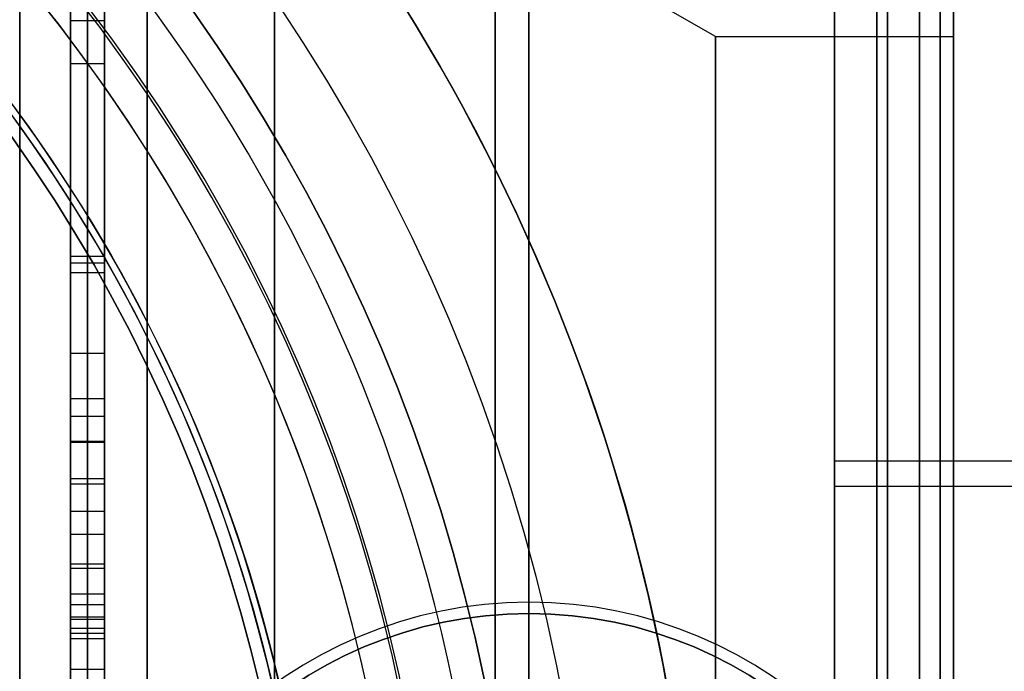
# Model space of a CAD drawing. Units: millimetres. Extents: x -7 to 795, y -33 to 276.
# Drawn here: x 94 to 99, y 202 to 206 of the extents above; entities that cross this region are included whole.
import ezdxf

# ---------------------------------------------------------------- set-up
doc = ezdxf.new("R2010")
doc.units = ezdxf.units.MM
doc.header["$MEASUREMENT"] = 0
doc.layers.add('Predefinito', color=7, linetype='Continuous', true_color=0x000000)

msp = doc.modelspace()

# ---------------------------------------------------------------- linework, layer by layer
at = {"layer": 'Predefinito', "color": 254, "true_color": 0xcccccc}
for p, q in [((98.3032, 212.15, -34.1148), (98.3032, 203.25, -34.1148)), ((94.0032, 206.1961, -34.1176), (94.0032, 204.6039, -34.1176)), ((94.0032, 205.9927, -30.7093), (93.8032, 205.9927, -30.7093)), ((93.8032, 205.7409, -37.2159), (94.0032, 205.7409, -37.2159)), ((94.0032, 204.6039, -34.0961), (93.8032, 204.6039, -34.0961)), ((93.8032, 204.6033, -34.3048), (93.8032, 203.3, -34.3048)), ((94.0032, 204.5645, -35.8137), (93.8032, 204.5645, -35.8137)), ((93.8032, 204.5093, -31.435), (94.0032, 204.5093, -31.435)), ((93.8032, 202.1702, -35.4142), (93.8032, 204.0326, -35.4142)), ((94.0032, 204.0326, -35.4142), (93.8032, 204.0326, -35.4142)), ((93.8032, 204.0326, -35.4142), (93.8032, 203.2937, -34.2953)), ((93.9032, 204.0326, -35.4142), (93.9032, 202.1702, -35.4142)), ((93.9032, 203.2937, -34.2953), (93.9032, 204.0326, -35.4142)), ((94.0032, 202.1702, -35.4142), (94.0032, 204.0326, -35.4142)), ((94.0032, 204.0326, -35.4142), (94.0032, 203.2937, -34.2953)), ((93.8032, 203.7665, -32.5941), (93.8032, 202.1702, -32.5941)), ((93.8032, 203.2657, -33.4789), (93.8032, 203.7665, -32.5941)), ((94.0032, 203.7665, -32.5941), (93.8032, 203.7665, -32.5941)), ((93.9032, 203.7665, -32.5941), (93.9032, 203.2657, -33.4789)), ((93.9032, 203.7665, -32.5941), (93.9032, 202.1702, -32.5941)), ((94.0032, 203.2657, -33.4789), (94.0032, 203.7665, -32.5941)), ((94.0032, 203.7665, -32.5941), (94.0032, 202.1702, -32.5941)), ((93.8032, 203.6631, -34.8547), (94.0032, 203.6631, -34.8547)), ((93.8032, 203.5161, -33.0365), (94.0032, 203.5161, -33.0365)), ((94.0032, 203.5087, -33.8957), (93.8032, 203.5087, -33.8957)), ((94.0032, 203.4962, -34.0041), (94.0032, 202.5633, -34.0041)), ((94.0032, 203.2937, -34.2953), (93.8032, 203.2937, -34.2953)), ((93.8032, 203.2657, -33.4789), (94.0032, 203.2657, -33.4789)), ((104.3032, 203.25, -34.1148), (98.3032, 203.25, -34.1148)), ((94.0032, 203.1014, -35.4142), (93.8032, 203.1014, -35.4142)), ((94.0032, 203.1014, -35.4142), (94.0032, 203.1014, -32.5941)), ((93.8032, 202.9684, -32.5941), (94.0032, 202.9684, -32.5941)), ((93.8032, 202.7939, -34.3124), (93.8032, 202.1702, -35.4142)), ((93.8032, 202.7939, -34.3124), (94.0032, 202.7939, -34.3124)), ((93.8032, 202.781, -34.3048), (93.8032, 201.789, -34.3048)), ((93.9032, 202.1702, -35.4142), (93.9032, 202.7939, -34.3124)), ((94.0032, 202.7939, -34.3124), (94.0032, 202.1702, -35.4142)), ((93.8032, 202.1702, -32.5941), (93.8032, 202.7659, -33.496)), ((94.0032, 202.7659, -33.496), (93.8032, 202.7659, -33.496)), ((93.9032, 202.7659, -33.496), (93.9032, 202.1702, -32.5941)), ((94.0032, 202.1702, -32.5941), (94.0032, 202.7659, -33.496)), ((94.0032, 202.6141, -27.8074), (93.8032, 202.6141, -27.8074)), ((94.0032, 202.5509, -33.8957), (93.8032, 202.5509, -33.8957)), ((93.8032, 202.482, -34.8633), (94.0032, 202.482, -34.8633)), ((93.8032, 202.468, -33.0451), (94.0032, 202.468, -33.0451)), ((94.0032, 202.4133, -40.3156), (93.8032, 202.4133, -40.3156)), ((94.0032, 202.3831, -29.4015), (93.8032, 202.3831, -29.4015)), ((93.8032, 202.3541, -29.4017), (94.0032, 202.3541, -29.4017)), ((94.0032, 202.1702, -35.4142), (93.8032, 202.1702, -35.4142)), ((94.0032, 202.1702, -32.5941), (93.8032, 202.1702, -32.5941))]:
    msp.add_line(p, q, dxfattribs=at)
at = {"layer": 'Predefinito', "color": 250, "true_color": 0x333333}
for p, q in [((98.3032, 212, -34.1148), (98.3032, 203.4, -34.1148)), ((98.3032, 203.4, -34.1148), (105.8032, 203.4, -34.1148))]:
    msp.add_line(p, q, dxfattribs=at)
at = {"layer": 'Predefinito'}
for p, q in [((93.5032, 201.921), (93.5032, 207.4)), ((97.6013, 205.9), (95.0032, 207.4)), ((99.0032, 207.4), (99.0032, 205.9)), ((97.6013, 205.9), (99.0032, 205.9)), ((96.5032, 200.25, 7), (96.5032, 202.5, 9.25)), ((96.5032, 202.15, 12), (96.5032, 202.5, 11.65)), ((96.5032, 202.5, 9.25), (96.5032, 202.5, 11.65))]:
    msp.add_line(p, q, dxfattribs=at)
at = {"layer": 'Predefinito', "color": 5, "true_color": 0x0000ff}
msp.add_line((96.5032, 202.067, 13), (96.5032, 202.567, 13.5), dxfattribs=at)
at = {"layer": 'Predefinito', "extrusion": (-1.40115e-14, 0.645293, 0.763935)}
msp.add_circle((-86.0032, 72.0107, 413.213), 7.5, dxfattribs=at)
at = {"layer": 'Predefinito', "color": 254, "true_color": 0xcccccc, "extrusion": (1, 0, 0)}
for centre, radius in [((200, -34.1148, 96.3032), 13), ((200, -34.1148, 98.5532), 12.15)]:
    msp.add_circle(centre, radius, dxfattribs=at)
at = {"layer": 'Predefinito', "color": 250, "true_color": 0x333333, "extrusion": (1, 0, 0)}
msp.add_circle((200, -34.1148, 98.6145), 12, dxfattribs=at)
at = {"layer": 'Predefinito', "color": 82, "true_color": 0x1ebf1e}
for centre, radius in [((86.0032, 200, 19), 11.5), ((86.0032, 200, 29.5), 10.45), ((86.0032, 200, 25.25), 9.15)]:
    msp.add_circle(centre, radius, dxfattribs=at)
at = {"layer": 'Predefinito'}
for centre, radius in [((86.0032, 200, 42.2587), 10.8834), ((86.0032, 200, 29.85), 9.2655), ((86.0032, 200, 33.4), 9.225), ((86.0032, 200, 65.5), 7.5), ((96.5032, 200, 10.45), 2.5)]:
    msp.add_circle(centre, radius, dxfattribs=at)
at = {"layer": 'Predefinito', "extrusion": (1, 0, 6.12286e-16)}
for centre, radius in [((200, 0, 94.2532), 7.4), ((200, 0, 98.3022), 5.9)]:
    msp.add_circle(centre, radius, dxfattribs=at)
at = {"layer": 'Predefinito', "extrusion": (-1.13954e-15, -0.073389, 0.997303)}
msp.add_circle((86.0032, 205.018, 72.6027), 7.5, dxfattribs=at)
at = {"layer": 'Predefinito', "extrusion": (3.96422e-15, -0.165192, 0.986261)}
msp.add_circle((86.0032, 211.3042, 67.294), 7.5, dxfattribs=at)
at = {"layer": 'Predefinito', "color": 254, "true_color": 0xcccccc, "extrusion": (1, -1.16506e-15, 3.32464e-16)}
msp.add_arc((200, -34.1148, 93.8032), 13, 270, 90, dxfattribs=at)
at = {"layer": 'Predefinito', "color": 254, "true_color": 0xcccccc, "extrusion": (1, -1.16506e-15, 3.84559e-16)}
for centre, radius in [((200, -34.1148, 98.8032), 13), ((200, -34.1148, 98.3032), 12.15), ((200, -34.1148, 98.8032), 12.15)]:
    msp.add_arc(centre, radius, 270, 90, dxfattribs=at)
at = {"layer": 'Predefinito', "color": 250, "true_color": 0x333333, "extrusion": (1, 1.04675e-15, 5.40043e-16)}
msp.add_arc((200, -34.1148, 98.3032), 12, 270, 90, dxfattribs=at)
at = {"layer": 'Predefinito', "color": 250, "true_color": 0x333333, "extrusion": (1, 1.04675e-15, 5.20151e-16)}
msp.add_arc((200, -34.1148, 98.9258), 12, 270, 90, dxfattribs=at)
at = {"layer": 'Predefinito', "color": 82, "true_color": 0x1ebf1e}
for centre, radius in [((86.0032, 200, 24.5), 11.5), ((86.0032, 200, 24.5), 11.5), ((86.0032, 200, 13.5), 11.5), ((86.0032, 200, 13.5), 11.5), ((86.0032, 200, 33), 10.45), ((86.0032, 200, 33), 10.45), ((86.0032, 200, 26), 10.45), ((86.0032, 200, 26), 10.45), ((86.0032, 200, 33.5), 9.95), ((86.0032, 200, 33.5), 9.95), ((86.0032, 200, 26), 9.15), ((86.0032, 200, 26), 9.15), ((86.0032, 200, 24.5), 9.15), ((86.0032, 200, 24.5), 9.15)]:
    msp.add_arc(centre, radius, 360, 180, dxfattribs=at)
at = {"layer": 'Predefinito'}
for centre, radius, start, end in [((86.0032, 200, 24.5), 11.5, 315, 135), ((86.0032, 200, 24.5), 11.5, 315, 135), ((86.0032, 200, 60.0174), 10.2668, 343.75948, 106.24052), ((86.0032, 200, 60.0174), 10.2668, 343.75948, 106.24052), ((86.0032, 200, 24.5), 9.9655, 315, 135), ((86.0032, 200, 24.5), 9.9655, 315, 135), ((86.0032, 200, 60.5), 9.7671, 337.85394, 112.14606), ((86.0032, 200, 60.5), 9.7671, 337.85394, 112.14606), ((86.0032, 200, 25.2), 9.2655, 315, 135), ((86.0032, 200, 25.2), 9.2655, 315, 135), ((86.0032, 200, 32.3), 9.225, 315, 135), ((86.0032, 200, 32.3), 9.225, 315, 135), ((86.0032, 200, 34.5), 9.225, 315, 135), ((86.0032, 200, 34.5), 9.225, 315, 135), ((86.0032, 200, 60.5), 9.7671, 337.85394, 67.38202), ((86.0032, 200, 24.5), 11.5, 135, 315), ((86.0032, 200, 24.5), 11.5, 135, 315), ((86.0032, 200, 70.5), 7.5, 315, 135), ((86.0032, 200, 70.5), 7.5, 315, 135), ((86.0032, 200, 60.5), 7.5, 315, 135), ((86.0032, 200, 60.5), 7.5, 315, 135), ((86.0032, 200, 34.5), 9.2655, 315, 45), ((86.0032, 200, 34.5), 9.2655, 315, 45), ((96.5032, 200, 9.25), 2.5, 90, 270), ((96.5032, 200, 11.65), 2.5, 90, 270), ((96.5032, 200, 9.25), 2.5, 90, 270), ((96.5032, 200, 11.65), 2.5, 90, 270), ((96.5032, 200, 9.25), 2.5, 270, 90), ((96.5032, 200, 11.65), 2.5, 270, 90), ((96.5032, 200, 9.25), 2.5, 270, 90), ((96.5032, 200, 11.65), 2.5, 270, 90)]:
    msp.add_arc(centre, radius, start, end, dxfattribs=at)
at = {"layer": 'Predefinito', "color": 5, "true_color": 0x0000ff, "extrusion": (1, 0, 2.01085e-16)}
msp.add_arc((200, 0, 96.5032), 7.5, 180, 74.00223, dxfattribs=at)
at = {"layer": 'Predefinito', "extrusion": (1, -1.24786e-15, 6.12286e-16)}
for centre, start, end in [((200, 0, 93.5032), 180, 0), ((200, 0, 93.5032), 0, 180), ((200, 0, 95.0032), 270, 90)]:
    msp.add_arc(centre, 7.4, start, end, dxfattribs=at)
at = {"layer": 'Predefinito', "extrusion": (1, -1.24786e-15, 6.57296e-16)}
msp.add_arc((200, 0, 99.0032), 7.4, 270, 90, dxfattribs=at)
at = {"layer": 'Predefinito', "color": 254, "true_color": 0xcccccc, "extrusion": (1, -1.16816e-15, 3.84534e-16)}
msp.add_arc((190.2574, -33.3585, 93.8032), 15.9568, 346.01084, 9.5567, dxfattribs=at)
at = {"layer": 'Predefinito', "color": 254, "true_color": 0xcccccc, "extrusion": (1, 0, 0)}
for centre, radius, start, end in [((190.2574, -33.3585, 93.9032), 15.9568, 346.01084, 9.5567), ((202.4895, -31.3702, 93.9032), 3.5651, 10.68421, 87.99645), ((201.7978, -36.3188, 93.9032), 4.0439, 278.75585, 347.18248), ((167.1263, -34.0961, 93.9032), 37.4776, 357.37315, 4.07168), ((202.3831, -31.5299, 93.9032), 2.1284, 2.55549, 90.77968), ((203.0298, -33.8957, 93.9032), 0.4789, 303.43987, 60.4885), ((203.0298, -33.8957, 93.9032), 0.4789, 123.43987, 240.4885), ((200.0552, -47.598, 93.9032), 19.9554, 82.63247, 99.75724), ((199.305, -22.6517, 93.9032), 17.9353, 261.79126, 279.98027), ((200.2327, -53.6776, 93.9032), 24.3684, 85.00572, 97.32332)]:
    msp.add_arc(centre, radius, start, end, dxfattribs=at)
at = {"layer": 'Predefinito', "color": 254, "true_color": 0xcccccc, "extrusion": (1, -1.1722e-15, 3.85054e-16)}
msp.add_arc((190.2574, -33.3585, 94.0032), 15.9568, 346.01084, 9.5567, dxfattribs=at)
at = {"layer": 'Predefinito', "color": 254, "true_color": 0xcccccc, "extrusion": (1, -1.16755e-15, 3.81003e-16)}
msp.add_arc((202.4895, -31.3702, 93.8032), 3.5651, 10.68421, 87.99645, dxfattribs=at)
at = {"layer": 'Predefinito', "color": 254, "true_color": 0xcccccc, "extrusion": (1, -1.15627e-15, 3.99832e-16)}
msp.add_arc((202.4895, -31.3702, 94.0032), 3.5651, 10.68421, 87.99645, dxfattribs=at)
at = {"layer": 'Predefinito', "extrusion": (1, -1.24786e-15, 5.37017e-16)}
msp.add_arc((200, 0, 97.6013), 5.9, 270, 90, dxfattribs=at)
at = {"layer": 'Predefinito', "extrusion": (1, -1.26668e-15, 7.44008e-16)}
msp.add_arc((200, 0, 99.0032), 5.9, 270, 90, dxfattribs=at)
at = {"layer": 'Predefinito', "color": 254, "true_color": 0xcccccc, "extrusion": (1, -1.16341e-15, 3.82955e-16)}
msp.add_arc((201.7978, -36.3188, 93.8032), 4.0439, 278.75585, 347.18248, dxfattribs=at)
at = {"layer": 'Predefinito', "color": 254, "true_color": 0xcccccc, "extrusion": (1, -1.17014e-15, 3.93188e-16)}
msp.add_arc((201.7978, -36.3188, 94.0032), 4.0439, 278.75585, 347.18248, dxfattribs=at)
at = {"layer": 'Predefinito', "color": 254, "true_color": 0xcccccc, "extrusion": (1, -1.18352e-15, 3.84282e-16)}
msp.add_arc((167.1263, -34.0961, 93.8032), 37.4776, 357.37315, 4.07168, dxfattribs=at)
at = {"layer": 'Predefinito', "color": 254, "true_color": 0xcccccc, "extrusion": (1, -1.17693e-15, 3.84454e-16)}
msp.add_arc((167.1263, -34.0961, 94.0032), 37.4776, 357.37315, 4.07168, dxfattribs=at)
at = {"layer": 'Predefinito', "color": 254, "true_color": 0xcccccc, "extrusion": (1, -1.16514e-15, 3.83196e-16)}
msp.add_arc((201.3721, -35.7867, 93.8032), 3.1926, 275.7801, 359.51464, dxfattribs=at)
at = {"layer": 'Predefinito', "color": 254, "true_color": 0xcccccc, "extrusion": (1, -1.16841e-15, 3.79942e-16)}
msp.add_arc((202.3831, -31.5299, 93.8032), 2.1284, 2.55549, 90.77968, dxfattribs=at)
at = {"layer": 'Predefinito', "color": 254, "true_color": 0xcccccc, "extrusion": (1, -2.84217e-14, 0)}
msp.add_arc((201.3721, -35.7867, 93.9032), 3.1926, 275.7801, 359.51464, dxfattribs=at)
at = {"layer": 'Predefinito', "color": 254, "true_color": 0xcccccc, "extrusion": (1, -1.16499e-15, 3.93305e-16)}
msp.add_arc((201.3721, -35.7867, 94.0032), 3.1926, 275.7801, 359.51464, dxfattribs=at)
at = {"layer": 'Predefinito', "color": 254, "true_color": 0xcccccc, "extrusion": (1, -1.1526e-15, 3.97771e-16)}
msp.add_arc((202.3831, -31.5299, 94.0032), 2.1284, 2.55549, 90.77968, dxfattribs=at)
at = {"layer": 'Predefinito', "color": 250, "true_color": 0x333333, "extrusion": (1, 1.04675e-15, 5.38655e-16)}
msp.add_arc((200, -34.1148, 98.3032), 3.4, 270, 90, dxfattribs=at)
at = {"layer": 'Predefinito', "color": 254, "true_color": 0xcccccc, "extrusion": (1, -1.16736e-15, 3.82065e-16)}
msp.add_arc((203.0298, -33.8957, 93.8032), 0.4789, 303.43987, 60.4885, dxfattribs=at)
at = {"layer": 'Predefinito', "color": 254, "true_color": 0xcccccc, "extrusion": (1, -1.12122e-15, 4.26343e-16)}
msp.add_arc((203.0298, -33.8957, 94.0032), 0.4789, 303.43987, 60.4885, dxfattribs=at)
at = {"layer": 'Predefinito', "color": 254, "true_color": 0xcccccc, "extrusion": (1, -1.16506e-15, 2.02427e-15)}
msp.add_arc((200, -34.1148, 98.3032), 3.25, 270, 90, dxfattribs=at)
at = {"layer": 'Predefinito', "color": 254, "true_color": 0xcccccc, "extrusion": (1, -1.1639e-15, 3.82184e-16)}
msp.add_arc((203.0298, -33.8957, 93.8032), 0.4789, 123.43987, 240.4885, dxfattribs=at)
at = {"layer": 'Predefinito', "color": 254, "true_color": 0xcccccc, "extrusion": (1, -1.24301e-15, 4.71992e-16)}
msp.add_arc((203.0298, -33.8957, 94.0032), 0.4789, 123.43987, 240.4885, dxfattribs=at)
at = {"layer": 'Predefinito', "color": 254, "true_color": 0xcccccc, "extrusion": (1, -1.16473e-15, 3.68841e-16)}
msp.add_arc((200.0552, -47.598, 93.8032), 19.9554, 82.63247, 99.75724, dxfattribs=at)
at = {"layer": 'Predefinito', "color": 254, "true_color": 0xcccccc, "extrusion": (1, -1.16672e-15, 4.43547e-16)}
msp.add_arc((200.0552, -47.598, 94.0032), 19.9554, 82.63247, 99.75724, dxfattribs=at)
at = {"layer": 'Predefinito', "color": 5, "true_color": 0x0000ff}
msp.add_arc((96.5032, 200, 13.5), 2.567, 0, 180, dxfattribs=at)
msp.add_arc((96.5032, 200, 13.5), 2.567, 0, 180, dxfattribs=at)
at = {"layer": 'Predefinito', "color": 254, "true_color": 0xcccccc, "extrusion": (1, -1.16538e-15, 4.05149e-16)}
msp.add_arc((199.305, -22.6517, 93.8032), 17.9353, 261.79126, 279.98027, dxfattribs=at)
at = {"layer": 'Predefinito', "color": 254, "true_color": 0xcccccc, "extrusion": (1, -1.16302e-15, 2.48214e-16)}
msp.add_arc((199.305, -22.6517, 94.0032), 17.9353, 261.79126, 279.98027, dxfattribs=at)
at = {"layer": 'Predefinito', "color": 254, "true_color": 0xcccccc, "extrusion": (1, -1.16366e-15, 3.70074e-16)}
msp.add_arc((200.2327, -53.6776, 93.8032), 24.3684, 85.00572, 97.32332, dxfattribs=at)
at = {"layer": 'Predefinito', "color": 254, "true_color": 0xcccccc, "extrusion": (1, -1.16709e-15, 4.85355e-16)}
msp.add_arc((200.2327, -53.6776, 94.0032), 24.3684, 85.00572, 97.32332, dxfattribs=at)
at = {"layer": 'Predefinito'}
for points in [[(120.1032, 182, 96.0852), (120.0295, 181.9263, 102.4202), (119.8169, 181.7137, 108.1765), (119.1486, 181.0454, 118.6784), (118.6929, 180.5897, 123.4242), (117.5705, 179.4673, 132.0489), (116.9036, 178.8004, 135.9279), (115.3897, 177.2865, 142.953), (114.5424, 176.4392, 146.0991), (112.7038, 174.6006, 151.7751), (111.7123, 173.6091, 154.3045), (109.6376, 171.5344, 158.8492), (108.5547, 170.4515, 160.8637), (106.3684, 168.2652, 164.4857), (105.2657, 167.1625, 166.0931), (103.1142, 165.011, 169.0268), (102.0659, 163.9627, 170.3537), (97.577, 159.4738, 176.0294), (94.3783, 156.2751, 180.059), (90.0829, 151.9797, 185.8345), (88.7347, 150.6315, 187.7146), (86.2113, 148.1081, 191.4367), (85.0361, 146.9329, 193.2786), (82.8598, 144.7566, 196.9778), (81.8586, 143.7555, 198.8348), (80.0266, 141.9234, 202.6237), (79.1955, 141.0923, 204.5556), (77.6973, 139.5941, 208.5646), (77.0299, 138.9267, 210.642), (75.8566, 137.7534, 215.0223), (75.3505, 137.2473, 217.3255), (74.3808, 136.2776, 222.9585), (73.9709, 135.8677, 226.4119), (73.4359, 135.3327, 233.7455), (73.3105, 135.2073, 237.6255), (73.3437, 135.2405, 245.6885), (73.5023, 135.3991, 249.8716), (74.0977, 135.9945, 258.422), (74.5346, 136.4314, 262.7893), (76.2503, 138.1471, 275.994), (77.935, 139.8318, 284.9336), (81.2087, 143.1055, 297.867), (82.4242, 144.321, 302.099), (85.0903, 146.9871, 310.2925), (86.5409, 148.4377, 314.2539), (90.0888, 151.9856, 322.829), (92.2725, 154.1693, 327.3669), (96.957, 158.8538, 336.1441), (99.458, 161.3548, 340.3831), (104.6926, 166.5894, 348.7827), (107.4262, 169.323, 352.9431), (113.0302, 174.927, 361.4049), (115.9006, 177.7974, 365.7063), (121.6745, 183.5713, 374.6733), (124.578, 186.4748, 379.339), (130.3082, 192.205, 389.2587), (133.1348, 195.0316, 394.5129), (138.5978, 200.4946, 405.8292), (141.2339, 203.1307, 411.8914), (146.2031, 208.0999, 425.0353), (148.536, 210.4328, 432.1169), (151.4575, 213.3543, 442.6813), (152.2178, 214.1146, 445.6195), (153.6965, 215.5933, 451.5714), (154.4149, 216.3117, 454.5852), (155.8321, 217.7289, 460.625), (156.5309, 218.4277, 463.651), (157.9299, 219.8267, 469.6494), (158.6301, 220.5269, 472.6218), (160.051, 221.9478, 478.4452), (160.7718, 222.6686, 481.2963), (162.2514, 224.1482, 486.8066), (163.0103, 224.9071, 489.466), (164.58, 226.4768, 494.5206), (165.3909, 227.2877, 496.9157), (167.0732, 228.97, 501.368), (167.9446, 229.8414, 503.4248), (168.8459, 230.7427, 505.278)], [(120.1032, 167, 96.0852), (120.0295, 166.9263, 102.1898), (119.822, 166.7188, 107.6885), (119.1839, 166.0808, 117.6095), (118.7534, 165.6502, 122.0316), (117.7161, 164.6129, 129.9373), (117.1095, 164.0063, 133.4206), (115.7683, 162.6651, 139.5966), (115.034, 161.9308, 142.2892), (113.4803, 160.3771, 147.0486), (112.6612, 159.558, 149.1158), (110.9645, 157.8613, 152.8042), (110.0867, 156.9835, 154.4261), (108.2805, 155.1773, 157.3985), (107.3516, 154.2484, 158.749), (105.4477, 152.3445, 161.3342), (104.4723, 151.3691, 162.5684), (99.9916, 146.8884, 168.2334), (96.7435, 143.6403, 172.324), (92.2601, 139.1569, 178.361), (90.8306, 137.7274, 180.3571), (88.1086, 135.0054, 184.3825), (86.8162, 133.713, 186.4119), (84.3802, 131.277, 190.5688), (83.2367, 130.1335, 192.6963), (81.1153, 128.0121, 197.1075), (80.1376, 127.0344, 199.3912), (78.3671, 125.2639, 204.1623), (77.5745, 124.4713, 206.6494), (76.1897, 123.0865, 211.865), (75.5975, 122.4943, 214.5931), (74.4783, 121.3751, 221.1685), (74.0235, 120.9203, 225.0886), (73.4376, 120.3344, 233.266), (73.3068, 120.2036, 237.5234), (73.3515, 120.2483, 246.2851), (73.5272, 120.4241, 250.7894), (74.1727, 121.0695, 259.9495), (74.6425, 121.5393, 264.6053), (76.4785, 123.3753, 278.653), (78.2703, 125.1671, 288.1254), (81.7664, 128.6632, 301.8915), (83.0666, 129.9634, 306.4063), (85.9324, 132.8292, 315.1863), (87.4978, 134.3946, 319.4515), (91.3571, 138.254, 328.75), (93.7149, 140.6117, 333.6303), (98.7001, 145.5969, 342.9512), (101.3275, 148.2243, 347.3923), (106.7405, 153.6373, 356.0685), (109.5263, 156.4231, 360.3039), (115.1559, 162.0527, 368.8031), (117.9999, 164.8967, 373.0669), (123.6537, 170.5505, 381.8536), (126.4637, 173.3605, 386.3763), (131.9635, 178.8603, 395.9102), (134.6534, 181.5502, 400.9213), (139.8307, 186.7275, 411.6662), (142.3183, 189.2151, 417.4), (147.0078, 193.9046, 429.8323), (149.2098, 196.1066, 436.531), (151.976, 198.8728, 446.5597), (152.706, 199.6028, 449.385), (154.1404, 201.0372, 455.1673), (154.8447, 201.7415, 458.1243), (156.2464, 203.1432, 464.1018), (156.9439, 203.8407, 467.1222), (158.3528, 205.2496, 473.1605), (159.0641, 205.9609, 476.1784), (160.5225, 207.4194, 482.1476), (161.2697, 208.1665, 485.099), (162.824, 209.7208, 490.8738), (163.6311, 210.5279, 493.6972), (165.3325, 212.2294, 499.1568), (166.2269, 213.1237, 501.7931), (168.1359, 215.0327, 506.8205), (169.1505, 216.0473, 509.2119), (170.2463, 217.1431, 511.4496)]]:
    msp.add_open_spline(points, degree=3, knots=[0, 0, 0, 0, 6.668069, 6.668069, 13.336138, 13.336138, 20.004207, 20.004207, 26.672276, 26.672276, 33.340345, 33.340345, 40.008414, 40.008414, 46.676482, 46.676482, 53.344551, 53.344551, 76.881894, 76.881894, 88.650566, 88.650566, 100.419237, 100.419237, 112.187909, 112.187909, 123.95658, 123.95658, 135.725252, 135.725252, 147.493923, 147.493923, 162.713155, 162.713155, 177.932386, 177.932386, 193.151618, 193.151618, 208.370849, 208.370849, 238.809312, 238.809312, 254.028544, 254.028544, 269.247775, 269.247775, 288.638652, 288.638652, 308.029529, 308.029529, 327.420406, 327.420406, 346.811283, 346.811283, 366.20216, 366.20216, 385.593037, 385.593037, 404.983914, 404.983914, 424.374791, 424.374791, 431.606491, 431.606491, 438.838192, 438.838192, 446.069893, 446.069893, 453.301594, 453.301594, 460.533295, 460.533295, 467.764995, 467.764995, 474.996696, 474.996696, 482.228397, 482.228397, 482.228397, 482.228397], dxfattribs=at)

doc.saveas('drawing.dxf')
